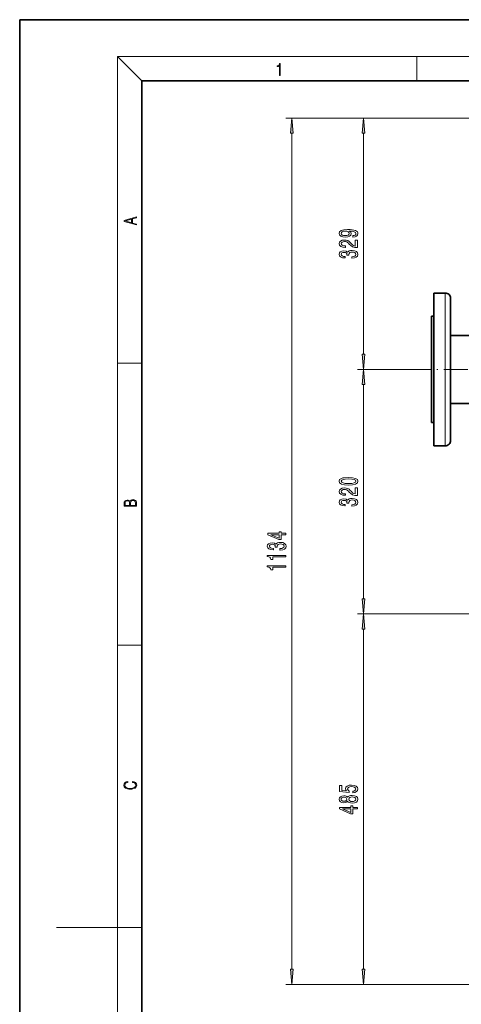
# Model space of a CAD drawing. Extents: x 0 to 210, y 0 to 297.
# Drawn here: x 0 to 72, y 136 to 297 of the extents above; entities that cross this region are included whole.
import ezdxf

# ---------------------------------------------------------------- set-up
doc = ezdxf.new("R2010")
doc.units = 0
doc.linetypes.add('DASHDOT', pattern=[18.5, 12, -3, 0.5, -3])

msp = doc.modelspace()

# ---------------------------------------------------------------- linework, layer by layer
at = {"color": 7, "lineweight": 35}
for p, q in [((210, 297), (0, 297)), ((0, 297), (0, 0)), ((200, 287), (20, 287)), ((20, 287), (20, 10)), ((67.754715, 252.290512), (67.754715, 239.790512)), ((69.629715, 252.290512), (67.754715, 252.290512)), ((70.504715, 251.415512), (70.504715, 239.790512)), ((67.379715, 239.790512), (67.379715, 248.478012)), ((67.379715, 248.478012), (67.754715, 248.478012)), ((74.129715, 245.346756), (70.504715, 245.346756)), ((67.379715, 231.103012), (67.379715, 239.790512)), ((67.754715, 239.790512), (67.754715, 227.290512)), ((70.504715, 239.790512), (70.504715, 228.165512)), ((78.254707, 234.234268), (70.504715, 234.234268)), ((67.379715, 231.103012), (67.754715, 231.103012)), ((69.629715, 227.290512), (67.754715, 227.290512))]:
    msp.add_line(p, q, dxfattribs=at)
at = {"color": 7, "lineweight": 13}
for p, q in [((20, 287), (16, 291)), ((16, 291), (204, 291)), ((16, 291), (16, 6)), ((65, 287), (65, 291)), ((82.067215, 280.915527), (43.529999, 280.915527)), ((82.067215, 280.915527), (55.264835, 280.915527)), ((44.529999, 141.656006), (44.529999, 278.425018)), ((56.264835, 242.281006), (56.264835, 278.425018)), ((69.629715, 252.290512), (69.629715, 239.790512)), ((16, 240.833328), (20, 240.833328)), ((66.292221, 239.790512), (55.264835, 239.790512)), ((66.292221, 239.790512), (55.264835, 239.790512)), ((69.629715, 239.790512), (69.629715, 227.290512)), ((56.264835, 202.281006), (56.264835, 237.300018)), ((69.12159, 199.790512), (55.264835, 199.790512)), ((69.12159, 199.790512), (55.264835, 199.790512)), ((56.264835, 141.656006), (56.264835, 197.300018)), ((16, 194.666672), (20, 194.666672)), ((16, 148.5), (20, 148.5)), ((75.192215, 139.165512), (43.529999, 139.165512)), ((75.192215, 139.165512), (55.264835, 139.165512))]:
    msp.add_line(p, q, dxfattribs=at)
at = {"color": 7, "linetype": 'DASHDOT', "lineweight": 13, "ltscale": 0.32625}
msp.add_line((79.342201, 239.790512), (66.292221, 239.790512), dxfattribs=at)
at = {"color": 7, "linetype": 'DASHDOT', "lineweight": 13}
msp.add_line((69.12159, 199.790512), (156.443039, 199.790512), dxfattribs=at)
at = {"color": 252, "lineweight": 13}
msp.add_line((16, 148.5), (6, 148.5), dxfattribs=at)
at = {"color": 7, "lineweight": 13}
for points in [[(42.503281, 287.874939), (42.640968, 287.874939), (42.640968, 289.819305), (42.51997, 289.819305), (42.488674, 289.644073), (42.41983, 289.524445), (42.305088, 289.454926), (42.150707, 289.435425), (42.142361, 289.435425), (42.142361, 289.315826), (42.163223, 289.315826), (42.367672, 289.340851), (42.503281, 289.424316)], [(44.747894, 278.425018), (44.529999, 280.915527), (44.312111, 278.425018)], [(56.482723, 278.425018), (56.264835, 280.915527), (56.046947, 278.425018)], [(19.092789, 263.42276), (19.092789, 263.566711), (18.480827, 263.737793), (18.480827, 264.413727), (19.092789, 264.582703), (19.092789, 264.726654), (17.092789, 264.157104), (17.092789, 263.99231)], [(18.316711, 263.783691), (17.287504, 264.073669), (18.316711, 264.365753)], [(54.52132, 261.441925), (54.86282, 261.480835), (55.126507, 261.592346), (55.290771, 261.768707), (55.351292, 262.002136), (55.32103, 262.155182), (55.243221, 262.292633), (55.109215, 262.409363), (54.919014, 262.507904), (54.681263, 262.585724), (54.387314, 262.642792), (54.050137, 262.676514), (53.661087, 262.689453), (53.051579, 262.645386), (52.606335, 262.51828), (52.338322, 262.315979), (52.243221, 262.038452), (52.32103, 261.784271), (52.528522, 261.592346), (52.848408, 261.467865), (53.250427, 261.426361), (53.665413, 261.467865), (53.980972, 261.589752), (54.179821, 261.771301), (54.244663, 262.002136), (54.162529, 262.245941), (53.911808, 262.430115), (54.391636, 262.388611), (54.733135, 262.305603), (54.936306, 262.178528), (55.001148, 262.00473), (54.970886, 261.869873), (54.875786, 261.771301), (54.724491, 261.706482), (54.52132, 261.680542)], [(55.264835, 259.720154), (55.264835, 260.957336), (54.893078, 260.957336), (54.893078, 259.979523), (54.689907, 260.033997), (54.52132, 260.12738), (54.214401, 260.415253), (54.084721, 260.568298), (53.898842, 260.739471), (53.682701, 260.861359), (53.427658, 260.931396), (53.138035, 260.957336), (52.774921, 260.913239), (52.48962, 260.791351), (52.308064, 260.604584), (52.243221, 260.363403), (52.316708, 260.11438), (52.519878, 259.925049), (52.844086, 259.803162), (53.272041, 259.761658), (53.332558, 259.761658), (53.332558, 259.997681), (53.297977, 259.997681), (53.004028, 260.021027), (52.787891, 260.091064), (52.649563, 260.202576), (52.602013, 260.350403), (52.645237, 260.500854), (52.753307, 260.612366), (52.921894, 260.684998), (53.133713, 260.710938), (53.332558, 260.69278), (53.501148, 260.643494), (53.648121, 260.560516), (53.777805, 260.446381), (53.916134, 260.293365), (54.184143, 260.039185), (54.469448, 259.860229), (54.815269, 259.753876), (55.251865, 259.720154)], [(53.246101, 261.677948), (52.978092, 261.703888), (52.766277, 261.776489), (52.632271, 261.890625), (52.584721, 262.038452), (52.632271, 262.191498), (52.766277, 262.308197), (52.97377, 262.380829), (53.241779, 262.409363), (53.514114, 262.380829), (53.717285, 262.308197), (53.842644, 262.188904), (53.885872, 262.03067), (53.842644, 261.888031), (53.717285, 261.776489), (53.518436, 261.703888)], [(54.322472, 257.988037), (54.35273, 257.988037), (54.767715, 258.029541), (55.078957, 258.151428), (55.277805, 258.343353), (55.351292, 258.597534), (55.277805, 258.867279), (55.087601, 259.06958), (54.785007, 259.19928), (54.395958, 259.245941), (54.140915, 259.225189), (53.933422, 259.168152), (53.773479, 259.074768), (53.656765, 258.950287), (53.423336, 259.118866), (53.051579, 259.178528), (52.714401, 259.139618), (52.459358, 259.028076), (52.299416, 258.846527), (52.243221, 258.597534), (52.312386, 258.364105), (52.502586, 258.18515), (52.80518, 258.06842), (53.207199, 258.029541), (53.237457, 258.029541), (53.237457, 258.260376), (52.9608, 258.281097), (52.761955, 258.348541), (52.640915, 258.457489), (52.597687, 258.610504), (52.632271, 258.745361), (52.723049, 258.843933), (52.870022, 258.903595), (53.068871, 258.926941), (53.280685, 258.903595), (53.423336, 258.841339), (53.509792, 258.732422), (53.535728, 258.584564), (53.531406, 258.483429), (53.872906, 258.483429), (53.864258, 258.610504), (53.903164, 258.773895), (54.006908, 258.895813), (54.175499, 258.968445), (54.395958, 258.994354), (54.646679, 258.96582), (54.832558, 258.890625), (54.949272, 258.771301), (54.988178, 258.613098), (54.94495, 258.449707), (54.815269, 258.330383), (54.607777, 258.255188), (54.322472, 258.226654)], [(56.046947, 242.281006), (56.264835, 239.790512), (56.482723, 242.281006)], [(56.482723, 237.300018), (56.264835, 239.790512), (56.046947, 237.300018)], [(53.799416, 220.876831), (54.478092, 220.915726), (54.962242, 221.037628), (55.256191, 221.232147), (55.351292, 221.501892), (55.256191, 221.769043), (54.962242, 221.963562), (54.478092, 222.08287), (53.799416, 222.124374), (53.125065, 222.08287), (52.857056, 222.0336), (52.636593, 221.963562), (52.342644, 221.769043), (52.243221, 221.501892), (52.342644, 221.232147), (52.640915, 221.037628), (53.125065, 220.915726)], [(53.799416, 221.125824), (53.276363, 221.146561), (52.900284, 221.211411), (52.679821, 221.328125), (52.602013, 221.501892), (52.679821, 221.67308), (52.900284, 221.789795), (53.276363, 221.85463), (53.799416, 221.875381), (54.326794, 221.85463), (54.702877, 221.789795), (54.923336, 221.67308), (54.996822, 221.501892), (54.923336, 221.328125), (54.702877, 221.211411), (54.326794, 221.146561)], [(55.264835, 219.157654), (55.264835, 220.394836), (54.893078, 220.394836), (54.893078, 219.417023), (54.689907, 219.471497), (54.52132, 219.564865), (54.214401, 219.852753), (54.084721, 220.005783), (53.898842, 220.176971), (53.682701, 220.298874), (53.427658, 220.368896), (53.138035, 220.394836), (52.774921, 220.350739), (52.48962, 220.228836), (52.308064, 220.042099), (52.243221, 219.800888), (52.316708, 219.551895), (52.519878, 219.362564), (52.844086, 219.240662), (53.272041, 219.199158), (53.332558, 219.199158), (53.332558, 219.435181), (53.297977, 219.435181), (53.004028, 219.458527), (52.787891, 219.528549), (52.649563, 219.640076), (52.602013, 219.787918), (52.645237, 219.938354), (52.753307, 220.049881), (52.921894, 220.122498), (53.133713, 220.148438), (53.332558, 220.13028), (53.501148, 220.081009), (53.648121, 219.998001), (53.777805, 219.883881), (53.916134, 219.730865), (54.184143, 219.476685), (54.469448, 219.297714), (54.815269, 219.191376), (55.251865, 219.157654)], [(19.092787, 217.408386), (19.092787, 217.823547), (19.087223, 218.092667), (19.048281, 218.255386), (18.973177, 218.353439), (18.859129, 218.428558), (18.720047, 218.474442), (18.553148, 218.491135), (18.366779, 218.470276), (18.213789, 218.411865), (18.102522, 218.320068), (18.035763, 218.199066), (17.966223, 218.292953), (17.866083, 218.363876), (17.746473, 218.405609), (17.604609, 218.422287), (17.351479, 218.374313), (17.173454, 218.240784), (17.109476, 218.094757), (17.092787, 217.904907), (17.092787, 217.408386)], [(17.256905, 217.879868), (17.273594, 218.055115), (17.329226, 218.180283), (17.440493, 218.255386), (17.615736, 218.280426), (17.796541, 218.253311), (17.905025, 218.178207), (17.960659, 218.048859), (17.974567, 217.867355), (17.974567, 217.546082), (17.256905, 217.546082)], [(18.928671, 217.546082), (18.138683, 217.546082), (18.138683, 217.961243), (18.1665, 218.128128), (18.241604, 218.251221), (18.36956, 218.324234), (18.544804, 218.349274), (18.733955, 218.324234), (18.850784, 218.251221), (18.91198, 218.128128), (18.928669, 217.950806)], [(54.322472, 217.425522), (54.35273, 217.425522), (54.767715, 217.467026), (55.078957, 217.588928), (55.277805, 217.780853), (55.351292, 218.035034), (55.277805, 218.304779), (55.087601, 218.50708), (54.785007, 218.636765), (54.395958, 218.683456), (54.140915, 218.662704), (53.933422, 218.605637), (53.773479, 218.512268), (53.656765, 218.387772), (53.423336, 218.556366), (53.051579, 218.616013), (52.714401, 218.577118), (52.459358, 218.465576), (52.299416, 218.284027), (52.243221, 218.035034), (52.312386, 217.801605), (52.502586, 217.62265), (52.80518, 217.505936), (53.207199, 217.467026), (53.237457, 217.467026), (53.237457, 217.697861), (52.9608, 217.718613), (52.761955, 217.786041), (52.640915, 217.894974), (52.597687, 218.048004), (52.632271, 218.182877), (52.723049, 218.281433), (52.870022, 218.341095), (53.068871, 218.364426), (53.280685, 218.341095), (53.423336, 218.278839), (53.509792, 218.169907), (53.535728, 218.022064), (53.531406, 217.920914), (53.872906, 217.920914), (53.864258, 218.048004), (53.903164, 218.211411), (54.006908, 218.333313), (54.175499, 218.40593), (54.395958, 218.43187), (54.646679, 218.403336), (54.832558, 218.328125), (54.949272, 218.208817), (54.988178, 218.050598), (54.94495, 217.887192), (54.815269, 217.767883), (54.607777, 217.692673), (54.322472, 217.664139)], [(43.529999, 212.750244), (43.529999, 212.983673), (42.786484, 212.983673), (42.786484, 213.240448), (42.440659, 213.240448), (42.440659, 212.983673), (40.594841, 212.983673), (40.594841, 212.74765), (42.406082, 211.959167), (42.786484, 211.959167), (42.786484, 212.750244)], [(42.440659, 212.177032), (41.096283, 212.750244), (42.440659, 212.750244)], [(42.587639, 210.242599), (42.617897, 210.242599), (43.032883, 210.284103), (43.344116, 210.406006), (43.542969, 210.597931), (43.616455, 210.852112), (43.542969, 211.121857), (43.352768, 211.324158), (43.050171, 211.453842), (42.661125, 211.500519), (42.406082, 211.479782), (42.198586, 211.422714), (42.038643, 211.329346), (41.921928, 211.204849), (41.688499, 211.373444), (41.316742, 211.43309), (40.979568, 211.394196), (40.724525, 211.282654), (40.564583, 211.101105), (40.508385, 210.852112), (40.577545, 210.618683), (40.767754, 210.439728), (41.070343, 210.322998), (41.472359, 210.284103), (41.502625, 210.284103), (41.502625, 210.514938), (41.225967, 210.53569), (41.027115, 210.603119), (40.906082, 210.712051), (40.862854, 210.865082), (40.89743, 210.999954), (40.988213, 211.098511), (41.135185, 211.158173), (41.33403, 211.181503), (41.545853, 211.158173), (41.688499, 211.095917), (41.774956, 210.986984), (41.800896, 210.839142), (41.79657, 210.737991), (42.138069, 210.737991), (42.129425, 210.865082), (42.168327, 211.028473), (42.272072, 211.150391), (42.440659, 211.223007), (42.661125, 211.248947), (42.911842, 211.220413), (43.097725, 211.145203), (43.214439, 211.025894), (43.253342, 210.867676), (43.210114, 210.704269), (43.080429, 210.584961), (42.87294, 210.50975), (42.587639, 210.481216)], [(43.529999, 209.138138), (43.529999, 209.374161), (40.508385, 209.374161), (40.508385, 209.197784), (40.772072, 209.151108), (40.94931, 209.057739), (41.053055, 208.915085), (41.087639, 208.717957), (41.394554, 208.717957), (41.394554, 209.138138)], [(43.529999, 207.426758), (43.529999, 207.662781), (40.508385, 207.662781), (40.508385, 207.486404), (40.772072, 207.439728), (40.94931, 207.346344), (41.053055, 207.203705), (41.087639, 207.006577), (41.394554, 207.006577), (41.394554, 207.426758)], [(56.046947, 202.281006), (56.264835, 199.790512), (56.482723, 202.281006)], [(56.482723, 197.300018), (56.264835, 199.790512), (56.046947, 197.300018)], [(18.4391, 172.234772), (18.669977, 172.193054), (18.84244, 172.099167), (18.948141, 171.959396), (18.984303, 171.779984), (18.925888, 171.563004), (18.753426, 171.400284), (18.4697, 171.295975), (18.085833, 171.260513), (17.707529, 171.295975), (17.432148, 171.398193), (17.262466, 171.558838), (17.204052, 171.775803), (17.237432, 171.946884), (17.332008, 172.082489), (17.482216, 172.176361), (17.676931, 172.220169), (17.676931, 172.355774), (17.415457, 172.30571), (17.215179, 172.186798), (17.087223, 172.007385), (17.039936, 171.775803), (17.112259, 171.504593), (17.198488, 171.391937), (17.3181, 171.295975), (17.646334, 171.164536), (17.854956, 171.129074), (18.088614, 171.118637), (18.327835, 171.129074), (18.536459, 171.164536), (18.870256, 171.293884), (19.078878, 171.500427), (19.14842, 171.771637), (19.098351, 172.011551), (18.962049, 172.195145), (18.739519, 172.316147), (18.4391, 172.370377)], [(54.482414, 170.546173), (54.83688, 170.603226), (55.113537, 170.730316), (55.286449, 170.917053), (55.351292, 171.15567), (55.273479, 171.417633), (55.061665, 171.622528), (54.724491, 171.752213), (54.292213, 171.801498), (53.890194, 171.757401), (53.574635, 171.632904), (53.371464, 171.438385), (53.297977, 171.186798), (53.34985, 170.992279), (53.4925, 170.841843), (52.684143, 170.914459), (52.684143, 171.702942), (52.329678, 171.702942), (52.329678, 170.740692), (53.920456, 170.598038), (53.920456, 170.805527), (53.717285, 170.955963), (53.643799, 171.147888), (53.691349, 171.313889), (53.829678, 171.440979), (54.041492, 171.521378), (54.313828, 171.549911), (54.586163, 171.521378), (54.797977, 171.438385), (54.931984, 171.311295), (54.979534, 171.147888), (54.949272, 171.010437), (54.84985, 170.904083), (54.694229, 170.826279), (54.482414, 170.787384)], [(53.648121, 169.156403), (53.769157, 169.024109), (53.937744, 168.93335), (54.149563, 168.876282), (54.404606, 168.858124), (54.78933, 168.899628), (55.087601, 169.018936), (55.277805, 169.213455), (55.351292, 169.478012), (55.277805, 169.73996), (55.087601, 169.934494), (54.78933, 170.053802), (54.404606, 170.0979), (54.149563, 170.077148), (53.937744, 170.022675), (53.769157, 169.929306), (53.648121, 169.799622), (53.544373, 169.903381), (53.401722, 169.975983), (53.228813, 170.020081), (53.016998, 170.035645), (52.710079, 169.994141), (52.463684, 169.885223), (52.303741, 169.708847), (52.243221, 169.478012), (52.303741, 169.244583), (52.463684, 169.068207), (52.710079, 168.956696), (53.016998, 168.917786), (53.228813, 168.930756), (53.401722, 168.974838)], [(53.051579, 169.164185), (52.861378, 169.184937), (52.714401, 169.247177), (52.623627, 169.345734), (52.589043, 169.478012), (52.623627, 169.607697), (52.714401, 169.706253), (52.861378, 169.768494), (53.051579, 169.79184), (53.246101, 169.768494), (53.3974, 169.706253), (53.496822, 169.607697), (53.527084, 169.478012), (53.4925, 169.345734), (53.3974, 169.247177), (53.246101, 169.184937)], [(54.395958, 169.107117), (54.166851, 169.130463), (53.993942, 169.205673), (53.88155, 169.322388), (53.842644, 169.478012), (53.88155, 169.631042), (53.993942, 169.747742), (54.166851, 169.822968), (54.395958, 169.848907), (54.642357, 169.822968), (54.828236, 169.747742), (54.949272, 169.631042), (54.988178, 169.478012), (54.949272, 169.322388), (54.828236, 169.205673), (54.642357, 169.130463)], [(55.264835, 167.909271), (55.264835, 168.1427), (54.52132, 168.1427), (54.52132, 168.399475), (54.175499, 168.399475), (54.175499, 168.1427), (52.329678, 168.1427), (52.329678, 167.906677), (54.140915, 167.118225), (54.52132, 167.118225), (54.52132, 167.909271)], [(54.175499, 167.33609), (52.831116, 167.909271), (54.175499, 167.909271)], [(44.312111, 141.656006), (44.529999, 139.165512), (44.747894, 141.656006)], [(56.046947, 141.656006), (56.264835, 139.165512), (56.482723, 141.656006)]]:
    msp.add_lwpolyline(points, close=True, dxfattribs=at)
at = {"color": 7, "lineweight": 35}
for centre, start, end in [((69.629715, 251.415512), 0, 90.000003), ((69.629715, 228.165512), 269.999997, 360)]:
    msp.add_arc(centre, 0.875, start, end, dxfattribs=at)
at = {"color": 7, "lineweight": 13}
for points in [[(44.747894, 278.425018), (44.529999, 280.915527), (44.747894, 278.425018), (44.312111, 278.425018)], [(56.482723, 278.425018), (56.264835, 280.915527), (56.482723, 278.425018), (56.046947, 278.425018)], [(56.046947, 242.281006), (56.264835, 239.790512), (56.046947, 242.281006), (56.482723, 242.281006)], [(56.482723, 237.300018), (56.264835, 239.790512), (56.482723, 237.300018), (56.046947, 237.300018)], [(56.046947, 202.281006), (56.264835, 199.790512), (56.046947, 202.281006), (56.482723, 202.281006)], [(56.482723, 197.300018), (56.264835, 199.790512), (56.482723, 197.300018), (56.046947, 197.300018)], [(44.312111, 141.656006), (44.529999, 139.165512), (44.312111, 141.656006), (44.747894, 141.656006)], [(56.046947, 141.656006), (56.264835, 139.165512), (56.046947, 141.656006), (56.482723, 141.656006)]]:
    msp.add_solid(points, dxfattribs=at)

doc.saveas('drawing.dxf')
